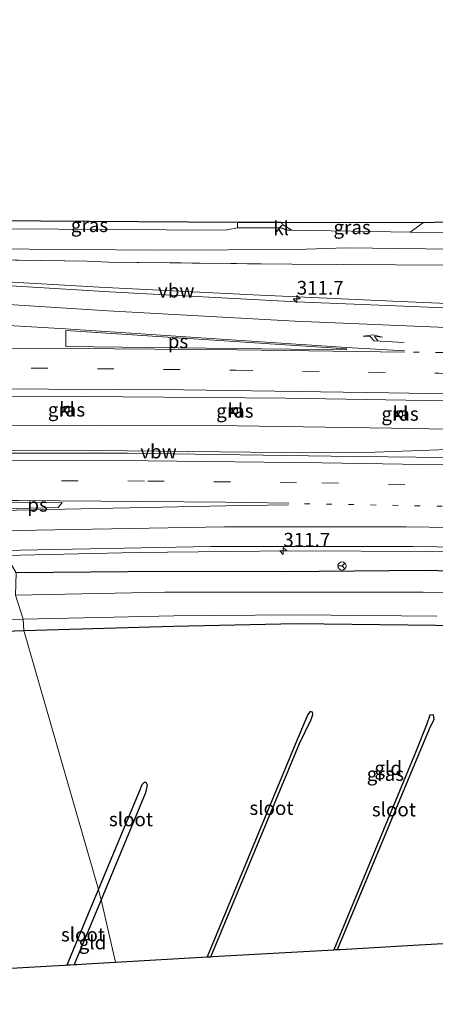
# Model space of a CAD drawing. Units: metres. Extents: x 179999 to 190010, y 550000 to 556250.
# Drawn here: x 184557 to 184632, y 552411 to 552590 of the extents above; entities that cross this region are included whole.
import ezdxf
from ezdxf.enums import TextEntityAlignment as Align

# ---------------------------------------------------------------- set-up
doc = ezdxf.new("R2010")
doc.units = ezdxf.units.M
for name, pattern in [('IE-TERREINAFSCHEIDING', [10, 8, -2]), ('VW-1-3_STREEP', [4, 1, -3]), ('VW-3-9_STREEP', [12, 3, -9])]:
    doc.linetypes.add(name, pattern=pattern)
doc.layers.get('0').update_dxf_attribs({"lineweight": 25})
for name, color, linetype, lineweight in [('B-ME-AM-KILOMETR-S-B1', 7, 'Continuous', 18), ('B-ME-BV-GELEIDECONSTRUCTIE-ANTIVERBLINDINGSSCHERM-L-B1', 213, 'BV-ANTIVERBLINDINGSSCHERM', 18), ('B-ME-BV-GELEIDECONSTRUCTIE-GELEIDERAIL-L-B1', 213, 'BV-GELEIDERAIL', 18), ('B-ME-IE-GRASLAND-GV-B6', 93, 'Continuous', 18), ('B-ME-IE-GRONDWERKLIJN-GROND_INGERICHT-GV-B6', 253, 'Continuous', 18), ('B-ME-IE-HULPGEOMETRIE-L-B1', 53, 'Continuous', 18), ('B-ME-IE-TERREINAFSCHEIDING-RASTERHEKWERK-L-B1', 8, 'IE-TERREINAFSCHEIDING', 18), ('B-ME-OG-WATER-GV-B6', 153, 'Continuous', 18), ('B-ME-VH-VERH_SOORT-BITUMEN-GV-B6', 8, 'IE-TERREINAFSCHEIDING-NATUURLIJK-HOUTWAL', 18), ('B-ME-VH-VERH_SOORT-KLINKERS-GV-B6', 8, 'IE-TERREINAFSCHEIDING-NATUURLIJK-HOUTWAL', 18), ('B-ME-VV-KOLK-S-B1', 8, 'Continuous', 18), ('B-ME-VW-MARKERING-13STREEP-045-L-B1', 255, 'VW-1-3_STREEP', 18), ('B-ME-VW-MARKERING-39STREEP-015-L-B1', 255, 'VW-3-9_STREEP', 18), ('B-ME-VW-MARKERING-PIJLRE750-S-B1', 7, 'Continuous', 18), ('B-ME-VW-MARKERING-STREEP-015-L-B1', 7, 'Continuous', 18), ('B-ME-VW-MARKERING-VLAKMARK-GV-B6', 7, 'Continuous', 18), ('B-ME-VW-MEUBILAIR_WEGMEUBILAIR-RONA-S-B1', 8, 'Continuous', 18)]:
    doc.layers.add(name, color=color, linetype=linetype, lineweight=lineweight)
doc.layers.add('B-ME-GW-INSTEEKWATERGANG-L-B1', color=10, linetype='Continuous')
doc.layers.add('B-ME-KG-KADASTRAAL-OPNAMEDTMGRENS-L-B1', color=10, linetype='Continuous')
doc.styles.add('NLCS-ISO', font='NLCS-ISO.TTF')
doc.linetypes.add('BV-ANTIVERBLINDINGSSCHERM', pattern='A,2,-1,[22,NLCS.SHX,S=1,R=0,X=0,Y=0],-1', length=4)
doc.linetypes.add('BV-GELEIDERAIL', pattern='A,10,-3,[108,NLCS.SHX,S=1,R=0,X=0,Y=0],-3', length=16)
doc.linetypes.add('IE-TERREINAFSCHEIDING-NATUURLIJK-HOUTWAL', pattern='A,7,-1.5,[67,NLCS.SHX,S=0.75,R=45,X=0,Y=0],-1.5,7,-1.5,[70,NLCS.SHX,S=0.75,R=0,X=0,Y=0],-1.5', length=20)

# ---------------------------------------------------------------- blocks, each defined once
blk = doc.blocks.new('hecto')
for p, q in [((0, 0.625), (-0.625, 0)), ((0, -0.625), (0, 0.625)), ((-0.625, 0), (0.625, 0)), ((0.625, 0), (0, -0.625))]:
    blk.add_line(p, q)
blk = doc.blocks.new('pijlr')
for p, q in [((0, 0, 0.1), (5.45, 0, 0.1)), ((5.45, -0.75, 0.1), (4.7, 0, 0.1)), ((6.2, -0.75, 0.1), (5.45, 0, 0.1)), ((4, -0.75, 0.1), (5.45, -0.75, 0.1)), ((5.7, -1.05, 0.1), (4, -0.75, 0.1)), ((7.5, -0.75, 0.1), (5.7, -1.05, 0.1)), ((7.5, -0.75, 0.1), (6.2, -0.75, 0.1))]:
    blk.add_line(p, q)
blk = doc.blocks.new('kolk')
blk.add_lwpolyline([(-0.5, -0.5), (0.5, -0.5), (0.5, 0.5), (-0.5, 0.5)], close=True)
blk = doc.blocks.new('wegwijzer')
for q in [(-0.53, -0.53), (0, 0.75), (0.53, -0.53)]:
    blk.add_line((0, 0), q)
blk.add_circle((0, 0), 0.75)

msp = doc.modelspace()

# ---------------------------------------------------------------- linework, layer by layer
at = {"layer": 'B-ME-BV-GELEIDECONSTRUCTIE-ANTIVERBLINDINGSSCHERM-L-B1'}
for points in [[(184624.5166, 552538.7086, 2.1574), (184599.2159, 552539.8569, 2.1369), (184571.2562, 552541.2996, 2.3832), (184545.9919, 552542.7269, 2.8007)], [(184550.7619, 552511.6296, 2.9635), (184570.7001, 552511.6881, 2.8797), (184598.6948, 552511.3612, 2.8251), (184607.9617, 552511.2797, 2.8145)]]:
    msp.add_polyline3d(points, dxfattribs=at)
at = {"layer": 'B-ME-BV-GELEIDECONSTRUCTIE-GELEIDERAIL-L-B1'}
for points in [[(184880.2108, 552531.4737, 1.4627), (184876.6243, 552531.4664, 1.4764), (184874.9387, 552531.4629, 1.4829), (184846.9494, 552532.4879, 1.4351), (184819.0347, 552533.5717, 1.4187), (184790.998, 552534.5373, 1.4546), (184763.0309, 552535.2895, 1.5194), (184735.1184, 552535.9002, 1.4556), (184701.753, 552536.5472, 1.3784), (184697.743, 552536.6167, 1.3751), (184679.0498, 552536.8977, 1.3409), (184649.818, 552537.6304, 1.3062), (184624.5066, 552538.7086, 1.2574), (184599.2059, 552539.8569, 1.2369), (184571.2462, 552541.2996, 1.4832), (184545.9922, 552542.7263, 1.9007)], [(184550.3871, 552516.1875, 1.5124), (184571.0357, 552516.233, 1.4967), (184596.3032, 552516.1254, 1.5708), (184624.2709, 552515.7161, 1.5971), (184648.23, 552515.3213, 1.4444), (184674.9035, 552514.9445, 1.5118), (184704.2117, 552514.4717, 1.5601), (184708.2209, 552514.4701, 1.5793), (184712.2166, 552514.3162, 1.5812)], [(184550.7619, 552511.6296, 2.0635), (184570.6901, 552511.6881, 1.9797), (184598.6848, 552511.3612, 1.9251), (184607.9517, 552511.2797, 1.9145), (184621.2445, 552511.3858, 1.9029), (184641.2152, 552512.0933, 1.8476), (184666.4979, 552512.7768, 1.7269), (184687.7901, 552513.4207, 1.6681), (184704.2392, 552513.6092, 1.5577), (184708.1922, 552513.7893, 1.5451), (184712.2166, 552514.3162, 1.5812)], [(184554.3678, 552492.6498, 1.409), (184578.0562, 552493.1837, 1.4777), (184606.0264, 552493.491, 1.4906), (184631.4995, 552493.347, 1.4969), (184658.1562, 552493.079, 1.472), (184687.4905, 552492.562, 1.4608), (184714.1355, 552492.115, 1.4523), (184742.1141, 552491.4831, 1.467), (184766.1205, 552491.297, 1.4567), (184796.6828, 552490.7102, 1.4586), (184800.7179, 552490.6924, 1.4569), (184825.9558, 552490.3049, 1.4611), (184854.0262, 552489.7895, 1.4412), (184881.8703, 552489.3671, 1.4092), (184892.6747, 552489.211, 1.413)]]:
    msp.add_polyline3d(points, dxfattribs=at)
at = {"layer": 'B-ME-GW-INSTEEKWATERGANG-L-B1'}
for p, q in [((184565.494, 552418.454, -0.791), (184571.167, 552432.111, -0.807)), ((184571.606, 552430.24, -0.804), (184566.718, 552418.523, -0.796))]:
    msp.add_line(p, q, dxfattribs=at)
for points in [[(184745.587, 552487.445, 0.376), (184729.353, 552488.05, 0.386), (184711.625, 552487.568, 0.137), (184701.521, 552488.329, 0.244), (184682.76, 552489.078, 0.533), (184655.383, 552489.858, 0.637), (184645.203, 552489.548, 0.459), (184630.24, 552489.952, 0.454), (184604.839, 552489.713, 0.425), (184583.152, 552489.752, 0.474), (184556.227, 552489.521, 0.526)], [(184557.639, 552479.058, -0.48), (184584.76, 552479.859, -0.674), (184607.003, 552480.297, -0.804), (184632.342, 552480.036, -0.853), (184667.651, 552479.688, -0.918), (184680.904, 552479.479, -0.958), (184687.639, 552479.839, -1.167), (184688.017, 552479.457, -1.185), (184688.002, 552478.814, -1.202), (184687.509, 552476.661, -1.198), (184683.182, 552463.547, -0.76), (184667.552, 552424.245, -0.763)], [(184475.358, 552413.339, -0.366), (184478.071, 552427.221, -0.396), (184479.754, 552441.163, -0.402), (184482.406, 552468.659, -0.285), (184482.579, 552471.517, -0.182), (184482.583, 552473.073, -0.297), (184483.215, 552474.359, -0.322), (184484.529, 552475.209, -0.326), (184511.237, 552476.551, -0.207), (184535.695, 552478.245, -0.383), (184557.639, 552479.058, -0.48)], [(184591.506, 552419.929, -0.98), (184607.618, 552458.549, -1.007), (184609.731, 552462.921, -0.991), (184610.011, 552463.831, -1), (184609.93, 552464.232, -0.988), (184609.511, 552464.348, -0.977), (184609.121, 552463.808, -0.974), (184606.834, 552458.38, -1.011), (184590.848, 552419.892, -0.966)], [(184614.5, 552421.234, -1.069), (184629.437, 552457.036, -1.094), (184631.352, 552461.65, -1.06), (184632.036, 552462.902, -1.065), (184631.911, 552463.752, -1.077), (184631.228, 552463.706, -1.013), (184630.636, 552461.972, -1.035), (184628.651, 552456.936, -1.062), (184613.806, 552421.195, -1.02)], [(184571.167, 552432.111, -0.807), (184578.617, 552450.049, -0.828), (184579.046, 552451.153, -0.831), (184579.498, 552451.587, -0.825), (184579.707, 552451.593, -0.827), (184579.958, 552451.065, -0.833), (184579.689, 552449.614, -0.818), (184571.606, 552430.24, -0.804)]]:
    msp.add_polyline3d(points, dxfattribs=at)
at = {"layer": 'B-ME-IE-GRASLAND-GV-B6'}
for points in [[(184596.335, 552553.073, 0.368), (184596.333, 552552.026, 0.563), (184594.459, 552551.64, 0.589), (184594.434, 552551.636, 0.589), (184593.125, 552551.602, 0.605), (184554.167, 552551.853, 0.776), (184542.811, 552551.856, 0.811), (184542.699, 552553.423, 0.405), (184596.335, 552553.073, 0.368)], [(184630.069, 552553.005, 0.371), (184627.685, 552551.219, 0.434), (184606.18, 552551.604, 0.562), (184604.672, 552552.495, 0.48), (184604.21, 552553.022, 0.467), (184630.069, 552553.005, 0.371)], [(184544.384, 552546.331, 0.232), (184542.766, 552548.265, 0.909), (184582.187, 552547.975, 0.668), (184606.972, 552548.087, 0.526), (184616.087, 552548.406, 0.417), (184654.426, 552547.945, 0.44), (184693.056, 552547.643, 0.313), (184731.586, 552547.563, 0.352), (184740.51, 552547.616, 0.363)], [(184745.095, 552545.177, -0.6), (184704.387, 552545.29, -0.468), (184688.084, 552545.369, -0.473), (184659.641, 552544.422, -1.194), (184634.374, 552545.263, -0.346), (184606.179, 552545.435, -0.282), (184573.024, 552545.796, -0.055), (184569.06, 552545.992, -0.052), (184544.384, 552546.331, 0.232)], [(184768.464, 552534.581, 0.76), (184736.364, 552535.136, 0.741), (184706.011, 552535.597, 0.71), (184676.897, 552536.129, 0.746), (184638.413, 552537.371, 0.549), (184607.076, 552538.618, 0.513), (184573.118, 552540.416, 0.77), (184546.297, 552542.043, 1.161), (184544.384, 552546.331, 0.232), (184569.06, 552545.992, -0.052), (184573.024, 552545.796, -0.055), (184606.179, 552545.435, -0.282), (184634.374, 552545.263, -0.346), (184659.641, 552544.422, -1.194), (184688.084, 552545.369, -0.473), (184704.387, 552545.29, -0.468), (184745.095, 552545.177, -0.6)], [(184883.374, 552516.806, 1.107), (184883.079, 552506.422, 1.156), (184851.668, 552506.87, 1.17), (184821.2, 552507.318, 1.173), (184788.028, 552507.996, 1.179), (184756.218, 552508.419, 1.191), (184722.019, 552508.977, 1.198), (184687.317, 552509.506, 1.185), (184649.358, 552510.204, 1.201), (184613.323, 552510.621, 1.199), (184576.319, 552511.173, 1.205), (184550.797, 552511.203, 1.298), (184549.948, 552521.528, 0.708), (184568.276, 552521.466, 0.768), (184605.144, 552521.141, 0.886), (184641.41, 552520.561, 0.972), (184678.989, 552520.053, 1.05), (184716.454, 552519.659, 1.104), (184756.189, 552519.039, 1.119), (184786.317, 552518.623, 1.127), (184825.753, 552517.92, 1.108), (184859.081, 552517.157, 1.118), (184883.374, 552516.806, 1.107)], [(184564.933, 552518.606, 0.643), (184565.786, 552518.65, 0.636), (184565.773, 552519.539, 0.624), (184564.9, 552519.491, 0.642), (184564.933, 552518.606, 0.643)], [(184595.48, 552518.453, 0.731), (184596.275, 552518.442, 0.728), (184596.276, 552519.256, 0.736), (184595.47, 552519.297, 0.718), (184595.48, 552518.453, 0.731)], [(184626.237, 552517.84, 0.811), (184626.311, 552518.759, 0.847), (184625.39, 552518.8, 0.846), (184625.34, 552517.882, 0.823), (184626.237, 552517.84, 0.811)], [(184745.587, 552487.445, 0.376), (184729.353, 552488.05, 0.386), (184711.625, 552487.568, 0.137), (184701.521, 552488.329, 0.244), (184682.76, 552489.078, 0.533), (184655.383, 552489.858, 0.637), (184645.203, 552489.548, 0.459), (184630.24, 552489.952, 0.454), (184604.839, 552489.713, 0.425), (184583.152, 552489.752, 0.474), (184556.227, 552489.521, 0.526), (184553.84, 552493.538, 0.696), (184591.529, 552494.272, 0.754), (184628.124, 552494.298, 0.788), (184663.102, 552493.818, 0.792), (184702.173, 552493.2, 0.786), (184742.037, 552492.468, 0.777)], [(184745.575, 552484.229, -1.62), (184729.069, 552484.732, -1.62), (184711.311, 552484.107, -1.62), (184701.242, 552485.825, -1.62), (184667.129, 552485.73, -1.62), (184630.044, 552486.005, -1.62), (184604.646, 552485.971, -1.62), (184583.187, 552486.002, -1.62), (184556.077, 552485.484, -1.62), (184556.227, 552489.521, 0.526), (184583.152, 552489.752, 0.474), (184604.839, 552489.713, 0.425), (184630.24, 552489.952, 0.454), (184645.203, 552489.548, 0.459), (184655.383, 552489.858, 0.637), (184682.76, 552489.078, 0.533), (184701.521, 552488.329, 0.244), (184711.625, 552487.568, 0.137), (184729.353, 552488.05, 0.386), (184745.587, 552487.445, 0.376)], [(184632.342, 552480.036, -0.853), (184607.003, 552480.297, -0.804), (184584.76, 552479.859, -0.674), (184557.639, 552479.058, -0.48), (184557.485, 552481.1, -1.62), (184584.817, 552481.71, -1.62), (184606.921, 552481.869, -1.62), (184632.478, 552481.667, -1.62)], [(184478.071, 552427.221, -0.396), (184475.358, 552413.339, -0.366), (184473.152, 552413.214, -1.62), (184476.044, 552427.583, -1.62), (184477.245, 552441.369, -1.62), (184479.622, 552469.017, -1.62), (184479.589, 552475.523, -1.62), (184480.912, 552477.021, -1.62), (184483.045, 552477.406, -1.62), (184489.859, 552478.131, -1.62), (184511.056, 552479.37, -1.62), (184536.14, 552480.675, -1.62), (184557.485, 552481.1, -1.62), (184557.639, 552479.058, -0.48), (184535.695, 552478.245, -0.383), (184511.237, 552476.551, -0.207), (184484.529, 552475.209, -0.326), (184483.215, 552474.359, -0.322), (184482.583, 552473.073, -0.297), (184482.579, 552471.517, -0.182), (184482.406, 552468.659, -0.285), (184479.754, 552441.163, -0.402), (184478.071, 552427.221, -0.396)]]:
    msp.add_polyline3d(points, dxfattribs=at)
at = {"layer": 'B-ME-IE-GRONDWERKLIJN-GROND_INGERICHT-GV-B6'}
for points in [[(184628.651, 552456.936, -1.062), (184613.806, 552421.195, -1.02), (184591.832, 552419.948, -1.073), (184591.506, 552419.929, -0.98), (184607.618, 552458.549, -1.007), (184609.731, 552462.921, -0.991), (184610.011, 552463.831, -1), (184609.93, 552464.232, -0.988), (184609.511, 552464.348, -0.977), (184609.121, 552463.808, -0.974), (184606.834, 552458.38, -1.011), (184590.848, 552419.892, -0.966), (184574.255, 552418.95, -0.205), (184571.606, 552430.24, -0.804), (184579.689, 552449.614, -0.818), (184579.958, 552451.065, -0.833), (184579.707, 552451.593, -0.827), (184579.498, 552451.587, -0.825), (184579.046, 552451.153, -0.831), (184578.617, 552450.049, -0.828), (184571.167, 552432.111, -0.807), (184557.639, 552479.058, -0.48), (184584.76, 552479.859, -0.674), (184607.003, 552480.297, -0.804), (184632.342, 552480.036, -0.853)], [(184535.695, 552478.245, -0.383), (184557.639, 552479.058, -0.48), (184571.167, 552432.111, -0.807), (184565.494, 552418.454, -0.791), (184565.098, 552418.431, -1.097), (184562.757, 552418.298, -0.327), (184540.355, 552417.027, -0.435)], [(184636.914, 552422.507, -1.135), (184628.217, 552422.013, -1.083), (184615.041, 552421.265, -1.244), (184614.5, 552421.234, -1.069), (184629.437, 552457.036, -1.094), (184631.352, 552461.65, -1.06), (184632.036, 552462.902, -1.065), (184631.911, 552463.752, -1.077), (184631.228, 552463.706, -1.013), (184630.636, 552461.972, -1.035), (184628.651, 552456.936, -1.062)], [(184571.606, 552430.24, -0.804), (184574.255, 552418.95, -0.205), (184568.979, 552418.651, -0.173), (184567.207, 552418.551, -1.05), (184566.718, 552418.523, -0.796), (184571.606, 552430.24, -0.804)]]:
    msp.add_polyline3d(points, dxfattribs=at)
at = {"layer": 'B-ME-IE-HULPGEOMETRIE-L-B1'}
msp.add_polyline3d([(184542.699, 552553.423, 0.405), (184542.811, 552551.856, 0.811), (184542.766, 552548.265, 0.909), (184544.384, 552546.331, 0.232), (184546.297, 552542.043, 1.161), (184549.948, 552521.528, 0.708), (184550.797, 552511.203, 1.298), (184553.811, 552502.217, 1.077), (184553.703, 552501.096, 1.045), (184553.84, 552493.538, 0.696), (184556.227, 552489.521, 0.526), (184556.077, 552485.484, -1.62), (184557.485, 552481.1, -1.62), (184557.639, 552479.058, -0.48), (184571.167, 552432.111, -0.807), (184571.344, 552431.355, -0.972), (184571.606, 552430.24, -0.804), (184574.255, 552418.95, -0.205)], dxfattribs=at)
at = {"layer": 'B-ME-IE-TERREINAFSCHEIDING-RASTERHEKWERK-L-B1'}
msp.add_polyline3d([(184880.14, 552544.5138, -0.8781), (184878.46, 552544.526, -0.884), (184867.065, 552544.609, -0.924), (184829.904, 552544.823, -0.82), (184777.348, 552545.042, -0.684), (184745.095, 552545.177, -0.6), (184704.387, 552545.29, -0.468), (184688.084, 552545.369, -0.473), (184659.641, 552544.422, -1.194), (184634.374, 552545.263, -0.346), (184606.179, 552545.435, -0.282), (184573.024, 552545.796, -0.055), (184569.06, 552545.992, -0.052), (184544.384, 552546.331, 0.232)], dxfattribs=at)
at = {"layer": 'B-ME-KG-KADASTRAAL-OPNAMEDTMGRENS-L-B1'}
for points in [[(184542.699, 552553.423, 0.405), (184596.335, 552553.073, 0.368), (184604.21, 552553.022, 0.467), (184630.069, 552553.005, 0.371), (184636.007, 552553.171, 0.37), (184876.872, 552553.059, 0.073), (184878.9935, 552553.055, -0.3872), (184878.9843, 552556.569, -0.3872), (184880.0843, 552556.5706, -0.5153), (184880.0936, 552553.052, -0.5153), (184904.747, 552552.9662, -1.0098), (184905.2292, 552556.1704, -1.0098), (184906.3386, 552556.1064, -1.0326), (184905.8804, 552552.9622, -1.0326), (184907.099, 552552.958, -1.057), (185025.509, 552550.787, 0.273), (185034.369, 552550.611, 0.273), (185245.407, 552548.496, 0.055), (185245.58, 552549.238, -0.129), (185245.883, 552550.531, -1.283), (185246.458, 552552.993, -1.283), (185246.668, 552553.89, -0.427), (185255.05, 552589.744, -0.712), (185258.165, 552589.629, -0.712)], [(184574.255, 552418.95, -0.205), (184590.848, 552419.892, -0.966), (184591.257, 552419.915, -1.236), (184591.506, 552419.929, -0.98), (184591.832, 552419.948, -1.073), (184613.806, 552421.195, -1.02), (184614.139, 552421.214, -1.289), (184614.5, 552421.234, -1.069), (184615.041, 552421.265, -1.244), (184628.217, 552422.013, -1.083), (184636.914, 552422.507, -1.135), (184637.497, 552422.54, -1.445), (184638.189, 552422.579, -1.143), (184667.552, 552424.245, -0.763), (184668.473, 552424.297, -1.62), (184672.008, 552424.498, -1.62), (184673.355, 552424.574, -0.75), (184720.31, 552427.239, -1.2), (184751.144, 552425.921, -1.057)], [(184439.599, 552411.31, 0.605), (184466.461, 552412.834, -0.458), (184468.607, 552412.956, -1.62), (184473.152, 552413.214, -1.62), (184475.358, 552413.339, -0.366), (184476.492, 552413.403, -0.327), (184512.648, 552415.455, -0.437), (184513.162, 552415.484, -0.555), (184513.738, 552415.517, -0.425), (184539.825, 552416.997, -0.451), (184540.165, 552417.016, -0.517), (184540.355, 552417.027, -0.435), (184562.757, 552418.298, -0.327), (184565.098, 552418.431, -1.097), (184565.494, 552418.454, -0.791), (184565.997, 552418.482, -0.957), (184566.718, 552418.523, -0.796), (184567.207, 552418.551, -1.05), (184568.979, 552418.651, -0.173), (184574.255, 552418.95, -0.205)]]:
    msp.add_polyline3d(points, dxfattribs=at)
at = {"layer": 'B-ME-OG-WATER-GV-B6'}
for points in [[(184556.077, 552485.484, -1.62), (184557.485, 552481.1, -1.62), (184536.14, 552480.675, -1.62)], [(184632.478, 552481.667, -1.62), (184606.921, 552481.869, -1.62), (184584.817, 552481.71, -1.62), (184557.485, 552481.1, -1.62), (184556.077, 552485.484, -1.62), (184583.187, 552486.002, -1.62), (184604.646, 552485.971, -1.62), (184630.044, 552486.005, -1.62), (184667.129, 552485.73, -1.62)], [(184591.257, 552419.915, -1.236), (184590.848, 552419.892, -0.966), (184606.834, 552458.38, -1.011), (184609.121, 552463.808, -0.974), (184609.511, 552464.348, -0.977), (184609.93, 552464.232, -0.988), (184610.011, 552463.831, -1), (184609.731, 552462.921, -0.991), (184607.618, 552458.549, -1.007), (184591.506, 552419.929, -0.98), (184591.257, 552419.915, -1.236)], [(184614.139, 552421.214, -1.289), (184613.806, 552421.195, -1.02), (184628.651, 552456.936, -1.062), (184630.636, 552461.972, -1.035), (184631.228, 552463.706, -1.013), (184631.911, 552463.752, -1.077), (184632.036, 552462.902, -1.065), (184631.352, 552461.65, -1.06), (184629.437, 552457.036, -1.094), (184614.5, 552421.234, -1.069), (184614.139, 552421.214, -1.289)], [(184579.689, 552449.614, -0.818), (184571.606, 552430.24, -0.804), (184571.344, 552431.355, -0.972), (184571.167, 552432.111, -0.807), (184578.617, 552450.049, -0.828), (184579.046, 552451.153, -0.831), (184579.498, 552451.587, -0.825), (184579.707, 552451.593, -0.827), (184579.958, 552451.065, -0.833), (184579.689, 552449.614, -0.818)], [(184565.997, 552418.482, -0.957), (184565.494, 552418.454, -0.791), (184571.167, 552432.111, -0.807), (184571.344, 552431.355, -0.972), (184571.606, 552430.24, -0.804), (184566.718, 552418.523, -0.796), (184565.997, 552418.482, -0.957)]]:
    msp.add_polyline3d(points, dxfattribs=at)
at = {"layer": 'B-ME-VH-VERH_SOORT-BITUMEN-GV-B6'}
for points in [[(184554.167, 552551.853, 0.776), (184593.125, 552551.602, 0.605), (184594.434, 552551.636, 0.589), (184594.459, 552551.64, 0.589), (184596.333, 552552.026, 0.563), (184603.988, 552552.023, 0.564), (184604.1, 552552.016, 0.565), (184604.211, 552552.003, 0.565), (184604.32, 552551.984, 0.566), (184604.429, 552551.959, 0.566), (184604.539, 552551.927, 0.566), (184604.646, 552551.889, 0.566), (184604.751, 552551.845, 0.565), (184604.962, 552551.746, 0.565), (184605.072, 552551.702, 0.565), (184605.185, 552551.665, 0.565), (184605.299, 552551.634, 0.565), (184605.423, 552551.608, 0.565), (184605.548, 552551.589, 0.564), (184605.675, 552551.577, 0.564), (184605.801, 552551.573, 0.563), (184605.928, 552551.576, 0.563), (184606.054, 552551.586, 0.562), (184606.18, 552551.604, 0.562), (184627.685, 552551.219, 0.434), (184637.849, 552551.139, 0.477)], [(184654.426, 552547.945, 0.44), (184616.087, 552548.406, 0.417), (184606.972, 552548.087, 0.526), (184582.187, 552547.975, 0.668), (184542.766, 552548.265, 0.909)], [(184756.189, 552519.039, 1.119), (184716.454, 552519.659, 1.104), (184678.989, 552520.053, 1.05), (184641.41, 552520.561, 0.972), (184605.144, 552521.141, 0.886), (184568.276, 552521.466, 0.768), (184549.948, 552521.528, 0.708), (184546.297, 552542.043, 1.161), (184573.118, 552540.416, 0.77), (184607.076, 552538.618, 0.513), (184638.413, 552537.371, 0.549), (184676.897, 552536.129, 0.746), (184706.011, 552535.597, 0.71), (184736.364, 552535.136, 0.741), (184768.464, 552534.581, 0.76)], [(184742.037, 552492.468, 0.777), (184702.173, 552493.2, 0.786), (184663.102, 552493.818, 0.792), (184628.124, 552494.298, 0.788), (184591.529, 552494.272, 0.754), (184553.84, 552493.538, 0.696), (184553.703, 552501.096, 1.045), (184553.811, 552502.217, 1.077), (184550.797, 552511.203, 1.298), (184576.319, 552511.173, 1.205), (184613.323, 552510.621, 1.199), (184649.358, 552510.204, 1.201), (184687.317, 552509.506, 1.185), (184722.019, 552508.977, 1.198), (184756.218, 552508.419, 1.191)]]:
    msp.add_polyline3d(points, dxfattribs=at)
at = {"layer": 'B-ME-VH-VERH_SOORT-KLINKERS-GV-B6'}
for points in [[(184604.672, 552552.495, 0.48), (184606.18, 552551.604, 0.562), (184606.054, 552551.586, 0.562), (184605.928, 552551.576, 0.563), (184605.801, 552551.573, 0.563), (184605.675, 552551.577, 0.564), (184605.548, 552551.589, 0.564), (184605.423, 552551.608, 0.565), (184605.299, 552551.634, 0.565), (184605.185, 552551.665, 0.565), (184605.072, 552551.702, 0.565), (184604.962, 552551.746, 0.565), (184604.751, 552551.845, 0.565), (184604.646, 552551.889, 0.566), (184604.539, 552551.927, 0.566), (184604.429, 552551.959, 0.566), (184604.32, 552551.984, 0.566), (184604.211, 552552.003, 0.565), (184604.1, 552552.016, 0.565), (184603.988, 552552.023, 0.564), (184596.333, 552552.026, 0.563), (184596.335, 552553.073, 0.368), (184604.21, 552553.022, 0.467), (184604.672, 552552.495, 0.48)], [(184636.007, 552553.171, 0.37), (184637.849, 552551.139, 0.477), (184627.685, 552551.219, 0.434), (184630.069, 552553.005, 0.371), (184636.007, 552553.171, 0.37)], [(184565.773, 552519.539, 0.624), (184565.786, 552518.65, 0.636), (184564.933, 552518.606, 0.643), (184564.9, 552519.491, 0.642), (184565.773, 552519.539, 0.624)], [(184596.276, 552519.256, 0.736), (184596.275, 552518.442, 0.728), (184595.48, 552518.453, 0.731), (184595.47, 552519.297, 0.718), (184596.276, 552519.256, 0.736)], [(184626.311, 552518.759, 0.847), (184626.237, 552517.84, 0.811), (184625.34, 552517.882, 0.823), (184625.39, 552518.8, 0.846), (184626.311, 552518.759, 0.847)]]:
    msp.add_polyline3d(points, dxfattribs=at)
at = {"layer": 'B-ME-VW-MARKERING-13STREEP-045-L-B1'}
for points in [[(184881.1941, 552525.3592, 0.9437), (184878.493, 552525.408, 0.944), (184853.95, 552525.854, 0.947), (184815.773, 552526.512, 0.98), (184778.323, 552527.111, 0.983), (184746.206, 552527.645, 0.972), (184707.075, 552528.259, 0.936), (184670.275, 552528.853, 0.884), (184633.275, 552529.429, 0.796), (184626.644, 552529.513, 0.788)], [(184608.479, 552502.012, 1.038), (184644.703, 552501.388, 1.041), (184679.827, 552500.86, 1.028), (184719.014, 552500.242, 1.039), (184754.423, 552499.634, 1.032), (184785.145, 552499.136, 1.009), (184823.833, 552498.52, 1.01), (184860.781, 552497.928, 1.004), (184888.335, 552497.507, 1.002)]]:
    msp.add_polyline3d(points, dxfattribs=at)
at = {"layer": 'B-ME-VW-MARKERING-39STREEP-015-L-B1'}
for points in [[(184549.061, 552526.513, 0.845), (184558.939, 552526.599, 0.841), (184596.137, 552526.241, 0.82), (184632.854, 552525.659, 0.89), (184669.857, 552525.068, 0.975), (184706.642, 552524.457, 1.031), (184746.19, 552523.813, 1.069), (184777.557, 552523.309, 1.076), (184786.326, 552523.163, 1.074), (184825.57, 552522.509, 1.07), (184859.186, 552522.041, 1.034), (184880.61, 552521.678, 1.028), (184882.1389, 552521.6521, 1.0277)], [(184552.463, 552506.235, 1.214), (184580.065, 552506.142, 1.115), (184611.669, 552505.788, 1.122), (184644.095, 552505.221, 1.121), (184666.502, 552504.86, 1.126), (184699.298, 552504.396, 1.125), (184733.204, 552503.797, 1.129), (184764.941, 552503.309, 1.12), (184786.386, 552502.95, 1.124), (184816.661, 552502.454, 1.117), (184849.572, 552501.897, 1.103), (184884.045, 552501.325, 1.083), (184886.101, 552501.296, 1.082)]]:
    msp.add_polyline3d(points, dxfattribs=at)
at = {"layer": 'B-ME-VW-MARKERING-STREEP-015-L-B1'}
for points in [[(184881.1354, 552525.5895, 0.9471), (184878.365, 552525.634, 0.948), (184876.548, 552525.663, 0.949), (184850.2, 552527.04, 0.923), (184822.238, 552528.519, 0.974), (184789.647, 552530.324, 0.919), (184779.053, 552530.737, 0.917), (184745.756, 552531.473, 0.896), (184705.842, 552532.061, 0.862), (184676.581, 552532.614, 0.838), (184638.52, 552533.798, 0.713), (184606.785, 552535.127, 0.652), (184572.869, 552536.982, 0.824), (184549.071, 552538.476, 1.032), (184546.911, 552538.593, 1.06)], [(184547.593, 552534.759, 1.011), (184565.161, 552533.713, 0.865), (184616.118, 552530.338, 0.702), (184626.644, 552529.735, 0.745)], [(184626.644, 552529.513, 0.788), (184596.263, 552529.897, 0.752), (184559.024, 552530.222, 0.872), (184548.417, 552530.132, 0.909)], [(184549.711, 552522.86, 0.792), (184549.837, 552522.862, 0.792), (184586.548, 552522.679, 0.883), (184623.784, 552522.106, 0.966), (184660.52, 552521.531, 1.049), (184697.392, 552520.936, 1.122), (184737.041, 552520.302, 1.165), (184776.821, 552519.653, 1.171), (184786.296, 552519.465, 1.17), (184825.865, 552518.924, 1.153), (184859.055, 552518.276, 1.141), (184882.723, 552517.954, 1.135), (184883.0827, 552517.9491, 1.1349)], [(184883.945, 552504.954, 1.167), (184850.019, 552505.463, 1.187), (184811.832, 552506.233, 1.196), (184787.547, 552506.519, 1.205), (184777.065, 552506.863, 1.207), (184764.757, 552506.674, 1.196), (184743.15, 552507.3, 1.206), (184710.389, 552507.844, 1.224), (184677.38, 552508.403, 1.207), (184644.58, 552508.901, 1.218), (184611.668, 552509.417, 1.22), (184580.152, 552509.796, 1.228), (184551.234, 552509.899, 1.359)], [(184553.688, 552502.584, 1.092), (184556.658, 552502.629, 1.086), (184594.192, 552502.314, 1.038), (184605.644, 552502.132, 1.041)], [(184553.709, 552500.75, 1.039), (184556.31, 552500.835, 1.038), (184594.245, 552501.67, 1.023), (184605.63, 552501.853, 1.039)], [(184553.775, 552497.093, 0.903), (184556.374, 552497.177, 0.903), (184593.972, 552497.823, 0.924), (184626.909, 552497.832, 0.941), (184655.926, 552497.411, 0.938), (184687.406, 552496.885, 0.935), (184718.706, 552496.399, 0.941), (184754.04, 552495.828, 0.933), (184783.923, 552495.38, 0.91), (184823.817, 552494.713, 0.917), (184860.797, 552494.156, 0.908), (184890.581, 552493.697, 0.916)]]:
    msp.add_polyline3d(points, dxfattribs=at)
at = {"layer": 'B-ME-VW-MARKERING-VLAKMARK-GV-B6'}
for points in [[(184565.203, 552533.415, 0.844), (184616.108, 552530.077, 0.713), (184616.11, 552529.9, 0.722), (184565.2, 552530.539, 0.848), (184565.203, 552533.415, 0.844)], [(184564.583, 552502.259, 1.058), (184563.831, 552501.372, 1.037), (184553.703, 552501.096, 1.045), (184553.811, 552502.217, 1.077), (184564.583, 552502.259, 1.058)]]:
    msp.add_polyline3d(points, dxfattribs=at)

# ---------------------------------------------------------------- block references
at = {"layer": 'B-ME-AM-KILOMETR-S-B1', "rotation": 90}
for p in [(184607.092, 552539.132, 0.445), (184604.663, 552493.46, 0.705)]:
    msp.add_blockref('hecto', p, dxfattribs=at)
at = {"layer": 'B-ME-VV-KOLK-S-B1', "rotation": 90}
for p in [(184565.337, 552519.15, 0.597), (184595.835, 552518.88, 0.68), (184625.748, 552518.319, 0.778)]:
    msp.add_blockref('kolk', p, dxfattribs=at)
at = {"layer": 'B-ME-VW-MARKERING-PIJLRE750-S-B1', "rotation": 177}
msp.add_blockref('pijlr', (184626.584, 552531.269, 0.752), dxfattribs=at)
at = {"layer": 'B-ME-VW-MEUBILAIR_WEGMEUBILAIR-RONA-S-B1', "rotation": 90}
msp.add_blockref('wegwijzer', (184615.31, 552490.743, 0.509), dxfattribs=at)

# ---------------------------------------------------------------- texts
at = {"layer": 'B-ME-AM-KILOMETR-S-B1', "ltscale": 0.2, "style": 'NLCS-ISO'}
for p in [(184607.092, 552539.132, 0.445), (184604.663, 552493.46, 0.705)]:
    msp.add_text('311.7', height=2.5, dxfattribs=at).set_placement(p, align=Align.BOTTOM_LEFT)
at = {"layer": 'B-ME-BV-GELEIDECONSTRUCTIE-ANTIVERBLINDINGSSCHERM-L-B1', "ltscale": 0.2, "style": 'NLCS-ISO'}
for p in [(184585.2451, 552540.648), (184582.0296, 552511.4896)]:
    msp.add_text('vbw', height=2.5, dxfattribs=at).set_placement(p, align=Align.MIDDLE_CENTER)
at = {"layer": 'B-ME-IE-GRASLAND-GV-B6', "ltscale": 0.2, "style": 'NLCS-ISO'}
for p in [(184569.517, 552552.5125), (184617.1395, 552552.1205), (184565.343, 552519.0725), (184595.873, 552518.8695), (184625.8255, 552518.32), (184623.171, 552453.057)]:
    msp.add_text('gras', height=2.5, dxfattribs=at).set_placement(p, align=Align.MIDDLE_CENTER)
at = {"layer": 'B-ME-IE-GRONDWERKLIJN-GROND_INGERICHT-GV-B6', "ltscale": 0.2, "style": 'NLCS-ISO'}
for p in [(184623.6815, 552454.122), (184570.0618, 552422.5258)]:
    msp.add_text('gld', height=2.5, dxfattribs=at).set_placement(p, align=Align.MIDDLE_CENTER)
at = {"layer": 'B-ME-OG-WATER-GV-B6', "ltscale": 0.2, "style": 'NLCS-ISO'}
for p in [(184602.5113, 552446.8836), (184624.7123, 552446.6192), (184577.0321, 552444.8381), (184568.3319, 552423.9496)]:
    msp.add_text('sloot', height=2.5, dxfattribs=at).set_placement(p, align=Align.MIDDLE_CENTER)
at = {"layer": 'B-ME-VH-VERH_SOORT-KLINKERS-GV-B6', "ltscale": 0.2, "style": 'NLCS-ISO'}
for p in [(184604.2639, 552551.9424), (184565.433, 552519.165), (184595.9554, 552518.9408), (184625.9178, 552518.408)]:
    msp.add_text('kl', height=2.5, dxfattribs=at).set_placement(p, align=Align.MIDDLE_CENTER)
at = {"layer": 'B-ME-VW-MARKERING-VLAKMARK-GV-B6', "ltscale": 0.2, "style": 'NLCS-ISO'}
for p in [(184585.5648, 552531.4692), (184560.1022, 552501.8406)]:
    msp.add_text('ps', height=2.5, dxfattribs=at).set_placement(p, align=Align.MIDDLE_CENTER)

doc.saveas('drawing.dxf')
